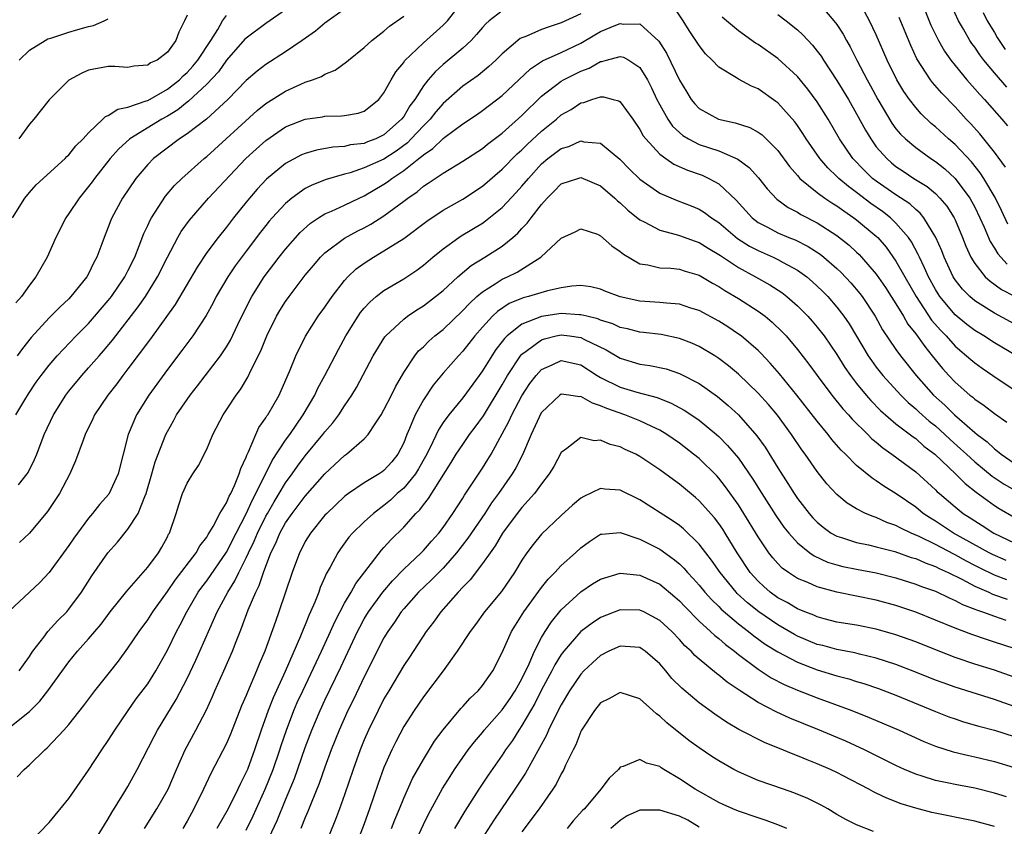
# Model space of a CAD drawing. Units: inches. Extents: x 2562000 to 2565000, y 1548000 to 1551000.
# Drawn here: x 2562570 to 2562670, y 1549189 to 1549271 of the extents above; entities that cross this region are included whole.
import ezdxf

# ---------------------------------------------------------------- set-up
doc = ezdxf.new("R2010")
doc.units = ezdxf.units.IN
doc.header["$MEASUREMENT"] = 0
doc.layers.add('LD25621548_2ft', color=95, linetype='Continuous')

msp = doc.modelspace()

# ---------------------------------------------------------------- linework, layer by layer
at = {"layer": 'LD25621548_2ft'}
for points, elevation in [([(2562569.88, 1549223.88), (2562570.76, 1549225), (2562570.85, 1549225.15), (2562571.52, 1549226.48), (2562571.73, 1549227), (2562572.5, 1549229), (2562573.42, 1549231), (2562574.68, 1549233), (2562575, 1549233.41), (2562576.31, 1549235), (2562577, 1549235.77), (2562578.06, 1549237), (2562578.5, 1549237.5), (2562579.41, 1549238.59), (2562582.04, 1549241.96), (2562582.77, 1549243), (2562584.01, 1549245), (2562585, 1549247), (2562586.07, 1549249), (2562586.41, 1549249.59), (2562587.23, 1549250.77), (2562589.19, 1549253), (2562592.97, 1549257), (2562594.03, 1549257.97), (2562595, 1549258.85), (2562597, 1549260.22), (2562599, 1549261), (2562600.75, 1549261.25), (2562601, 1549261.3), (2562602.67, 1549261.33), (2562603, 1549261.38), (2562604.39, 1549261.61), (2562605, 1549261.82), (2562606.47, 1549263), (2562607, 1549263.67), (2562607.72, 1549265), (2562608.2, 1549265.8), (2562609, 1549266.76), (2562609.09, 1549266.91), (2562611, 1549268.74), (2562613, 1549270.54), (2562613.45, 1549271), (2562615.05, 1549273)], 7186), ([(2562661.54, 1549273), (2562662.55, 1549270.55), (2562663.31, 1549269), (2562663.92, 1549267.92), (2562664.57, 1549267), (2562665, 1549266.45), (2562666.19, 1549265), (2562667, 1549264.1), (2562667.51, 1549263.51), (2562667.99, 1549263), (2562669.75, 1549261), (2562670.33, 1549260.33)], 7194), ([(2562597, 1549272.1), (2562595, 1549270.73), (2562593, 1549269.23), (2562592.88, 1549269.12), (2562591, 1549266.98), (2562590.18, 1549265.82), (2562589, 1549264.55), (2562587.16, 1549262.84), (2562587, 1549262.73), (2562586.05, 1549261.95), (2562585, 1549261.32), (2562584.42, 1549261), (2562581.19, 1549259), (2562580.03, 1549257.97), (2562579.18, 1549257), (2562577.6, 1549255), (2562577.36, 1549254.64), (2562577, 1549254.17), (2562576.03, 1549253), (2562575, 1549251.44), (2562574.68, 1549251), (2562573.68, 1549249), (2562572.8, 1549247), (2562571.65, 1549245), (2562571, 1549244.17), (2562570.17, 1549243), (2562569.62, 1549242.38)], 7192), ([(2562603, 1549272.18), (2562601, 1549270.74), (2562600.05, 1549269.95), (2562598.7, 1549269), (2562597, 1549267.83), (2562595, 1549266.55), (2562594.12, 1549265.88), (2562593, 1549264.93), (2562591.13, 1549263), (2562588.98, 1549261.02), (2562587, 1549259.51), (2562586.24, 1549259), (2562583.6, 1549257), (2562583, 1549256.4), (2562581.79, 1549255), (2562580.45, 1549253), (2562579.36, 1549251), (2562579.25, 1549250.75), (2562579, 1549250.05), (2562578.57, 1549249), (2562578.34, 1549248.34), (2562577.84, 1549247), (2562577.54, 1549246.46), (2562577, 1549245.31), (2562576.83, 1549245), (2562575.21, 1549243), (2562575, 1549242.78), (2562574.07, 1549241.93), (2562573, 1549240.83), (2562571.16, 1549238.84), (2562570.27, 1549237.73), (2562569.76, 1549237)], 7190), ([(2562619, 1549272), (2562617.69, 1549271), (2562617.33, 1549270.67), (2562617, 1549270.31), (2562616.41, 1549269.59), (2562615.86, 1549269), (2562615, 1549268.22), (2562613, 1549266.55), (2562612.18, 1549265.82), (2562611.49, 1549265), (2562611, 1549264.38), (2562610.13, 1549263), (2562609.64, 1549262.36), (2562609, 1549261.28), (2562608.79, 1549261), (2562607, 1549259.41), (2562606.16, 1549259), (2562605.31, 1549258.69), (2562605, 1549258.55), (2562603.61, 1549258.39), (2562603, 1549258.23), (2562601.82, 1549258.18), (2562600.14, 1549257.86), (2562599, 1549257.53), (2562598.63, 1549257.37), (2562597, 1549256.52), (2562595.07, 1549254.93), (2562594.11, 1549253.89), (2562593.34, 1549253), (2562593, 1549252.58), (2562591.73, 1549251), (2562591, 1549250.05), (2562590.15, 1549249), (2562589, 1549247.47), (2562588.01, 1549245.99), (2562585.8, 1549242.2), (2562583.28, 1549238.72), (2562581, 1549235.68), (2562580.46, 1549235), (2562579.85, 1549234.15), (2562578.95, 1549233), (2562577.61, 1549231), (2562577.42, 1549230.58), (2562576.65, 1549229), (2562576.43, 1549228.43), (2562575.68, 1549226.32), (2562575.08, 1549225), (2562574.03, 1549223), (2562572.83, 1549221.17), (2562571, 1549219), (2562569.97, 1549218.03)], 7184), ([(2562671.23, 1549237), (2562669, 1549238.31), (2562667.93, 1549239), (2562667, 1549239.56), (2562666.18, 1549240.18), (2562665, 1549241.15), (2562663.45, 1549243), (2562663.27, 1549243.27), (2562663, 1549243.72), (2562662.29, 1549245), (2562661.91, 1549245.91), (2562661.37, 1549247), (2562661.26, 1549247.26), (2562660.56, 1549248.56), (2562660.26, 1549249), (2562659, 1549250.46), (2562658.43, 1549251), (2562657.63, 1549251.63), (2562656.44, 1549252.44), (2562655, 1549253.55), (2562654.16, 1549254.16), (2562653.18, 1549255), (2562653, 1549255.18), (2562652.06, 1549256.06), (2562651.25, 1549257), (2562649.88, 1549259), (2562649.55, 1549259.55), (2562649, 1549260.36), (2562648.73, 1549260.73), (2562647, 1549262.65), (2562646.8, 1549262.8), (2562645, 1549264.07), (2562644.34, 1549264.34), (2562643, 1549265.07), (2562642.79, 1549265.21), (2562641, 1549266.3), (2562640.32, 1549267), (2562639.65, 1549267.65), (2562639, 1549268.48), (2562638.68, 1549269), (2562638, 1549270), (2562637.38, 1549271), (2562636.42, 1549272.42)], 7182), ([(2562670.26, 1549264.26), (2562669, 1549265.72), (2562667.92, 1549267), (2562667.52, 1549267.52), (2562667, 1549268.31), (2562666.7, 1549268.7), (2562666.51, 1549269), (2562665.85, 1549270.15), (2562665.34, 1549271), (2562664.61, 1549272.61)], 7196), ([(2562627, 1549271.7), (2562625, 1549270.78), (2562623.66, 1549270.34), (2562623, 1549270.09), (2562621.41, 1549269.41), (2562621, 1549269.27), (2562620.82, 1549269.18), (2562619, 1549267.62), (2562618.37, 1549267), (2562617.66, 1549266.34), (2562616.55, 1549265.45), (2562615, 1549264.34), (2562613, 1549262.58), (2562612.26, 1549261.74), (2562611.69, 1549261), (2562611, 1549260.33), (2562609.77, 1549259), (2562609.39, 1549258.61), (2562608.23, 1549257.77), (2562607, 1549256.96), (2562605, 1549256.05), (2562603.57, 1549255.57), (2562603, 1549255.42), (2562601.12, 1549254.88), (2562599.68, 1549254.32), (2562599, 1549253.96), (2562597.65, 1549253), (2562597, 1549252.45), (2562595.65, 1549251), (2562595.34, 1549250.66), (2562595, 1549250.23), (2562594.46, 1549249.54), (2562593, 1549247.61), (2562591.89, 1549246.11), (2562591.14, 1549245), (2562589.97, 1549243), (2562589.64, 1549242.36), (2562588.93, 1549241.07), (2562587.57, 1549239), (2562586.48, 1549237.52), (2562585, 1549235.59), (2562583.11, 1549233), (2562581.87, 1549231), (2562581.03, 1549229), (2562579.99, 1549225), (2562579.04, 1549222.96), (2562578.1, 1549221.9), (2562577.41, 1549221), (2562577, 1549220.51), (2562575.87, 1549219), (2562575.51, 1549218.49), (2562575, 1549217.73), (2562573, 1549214.99), (2562572.03, 1549213.97), (2562571, 1549212.99), (2562567.87, 1549210.13)], 7182), ([(2562569.27, 1549251), (2562570.53, 1549253), (2562571, 1549253.57), (2562571.67, 1549254.33), (2562574.61, 1549257), (2562574.8, 1549257.2), (2562575, 1549257.38), (2562575.71, 1549258.29), (2562576.44, 1549259), (2562577, 1549259.62), (2562578.46, 1549261), (2562578.73, 1549261.27), (2562579, 1549261.37), (2562579.97, 1549262.03), (2562581, 1549262.22), (2562582.85, 1549262.85), (2562583, 1549262.91), (2562585, 1549264.04), (2562586.22, 1549265), (2562586.6, 1549265.4), (2562587, 1549265.74), (2562587.6, 1549266.4), (2562588.1, 1549267), (2562589.41, 1549269), (2562590.12, 1549270.12), (2562590.61, 1549271), (2562591, 1549271.52)], 7194), ([(2562569.6, 1549231), (2562570.51, 1549232.51), (2562570.88, 1549233.12), (2562571.69, 1549234.31), (2562572.18, 1549235), (2562573, 1549236.05), (2562573.82, 1549237), (2562575.72, 1549239), (2562577, 1549240.28), (2562579, 1549242.61), (2562579.31, 1549243), (2562580.69, 1549245), (2562581, 1549245.6), (2562581.68, 1549247), (2562582.14, 1549248.14), (2562582.6, 1549249.4), (2562583, 1549250.2), (2562583.25, 1549250.75), (2562583.39, 1549251), (2562584.81, 1549253.19), (2562585.73, 1549254.27), (2562586.48, 1549255), (2562588.73, 1549257), (2562589, 1549257.22), (2562594.12, 1549261.88), (2562595, 1549262.58), (2562597, 1549263.84), (2562598.57, 1549264.57), (2562599, 1549264.75), (2562599.74, 1549265), (2562600.66, 1549265.34), (2562601, 1549265.57), (2562602.03, 1549265.97), (2562603.19, 1549266.81), (2562603.41, 1549267), (2562605, 1549268.27), (2562605.77, 1549269), (2562607, 1549269.94), (2562607.55, 1549270.45), (2562609, 1549271.46)], 7188), ([(2562587, 1549271.56), (2562586.75, 1549271), (2562586.15, 1549269.85), (2562585.85, 1549269), (2562585, 1549267.82), (2562583.95, 1549267), (2562583.29, 1549266.71), (2562583, 1549266.48), (2562581.6, 1549266.4), (2562581, 1549266.26), (2562579.66, 1549266.34), (2562579, 1549266.36), (2562577, 1549265.99), (2562576.32, 1549265.68), (2562575, 1549264.95), (2562573, 1549262.97), (2562571.44, 1549261), (2562571, 1549260.49), (2562569.91, 1549259)], 7196), ([(2562569.93, 1549267), (2562571, 1549268), (2562572.58, 1549269), (2562572.85, 1549269.15), (2562573.26, 1549269.26), (2562575, 1549269.85), (2562575.89, 1549270.11), (2562577, 1549270.41), (2562577.48, 1549270.52), (2562578.59, 1549271), (2562579, 1549271.19)], 7198), ([(2562671.81, 1549239.81), (2562669, 1549241.31), (2562667, 1549242.56), (2562666.49, 1549243), (2562665.75, 1549243.75), (2562665, 1549244.71), (2562664.81, 1549245), (2562663.9, 1549247), (2562663.65, 1549247.65), (2562663.06, 1549249), (2562661.83, 1549251), (2562661.46, 1549251.46), (2562661, 1549251.83), (2562660.4, 1549252.4), (2562659, 1549253.31), (2562657, 1549254.7), (2562656.61, 1549255), (2562655.8, 1549255.8), (2562654.63, 1549257), (2562653.26, 1549259), (2562652.1, 1549261), (2562651, 1549262.78), (2562650.05, 1549264.05), (2562649, 1549265.32), (2562647, 1549267.15), (2562645, 1549268.57), (2562644.73, 1549268.73), (2562643, 1549269.96), (2562641.8, 1549271), (2562641.36, 1549271.36)], 7184), ([(2562647, 1549271.62), (2562647.83, 1549271), (2562649, 1549270.06), (2562649.55, 1549269.55), (2562650.52, 1549268.52), (2562651, 1549267.92), (2562651.39, 1549267.39), (2562651.62, 1549267), (2562653, 1549264.93), (2562654.17, 1549263), (2562655, 1549261.55), (2562655.89, 1549259.89), (2562656.43, 1549259), (2562657, 1549258.21), (2562658.06, 1549257), (2562658.56, 1549256.56), (2562659, 1549256.21), (2562659.72, 1549255.72), (2562660.82, 1549255), (2562662.16, 1549254.16), (2562663, 1549253.46), (2562663.46, 1549253), (2562664.16, 1549252.16), (2562664.9, 1549251), (2562665, 1549250.79), (2562665.76, 1549249), (2562666.1, 1549248.1), (2562666.6, 1549247), (2562667, 1549246.34), (2562668.07, 1549245), (2562668.55, 1549244.55), (2562669.73, 1549243.73), (2562671.05, 1549243.05)], 7186), ([(2562651.9, 1549271.9), (2562652.7, 1549271), (2562653, 1549270.6), (2562653.63, 1549269.63), (2562653.97, 1549269), (2562654.35, 1549268.35), (2562655.01, 1549266.99), (2562656.06, 1549265), (2562656.4, 1549264.4), (2562657.16, 1549263), (2562658.59, 1549260.59), (2562659, 1549260.04), (2562659.47, 1549259.47), (2562659.96, 1549259), (2562661, 1549258.13), (2562662.55, 1549257), (2562663, 1549256.7), (2562663.95, 1549255.95), (2562665, 1549255), (2562666.5, 1549253), (2562666.68, 1549252.68), (2562667, 1549252.08), (2562667.53, 1549251), (2562667.96, 1549250.04), (2562668.58, 1549248.58), (2562669, 1549247.91), (2562669.34, 1549247.34), (2562670.3, 1549246.3)], 7188), ([(2562670.36, 1549250.36), (2562669.72, 1549251.72), (2562669.06, 1549253.06), (2562667.92, 1549255), (2562667.56, 1549255.56), (2562666.67, 1549256.67), (2562665, 1549258.42), (2562664.32, 1549259), (2562663, 1549260.23), (2562662.58, 1549260.58), (2562661.55, 1549261.55), (2562661, 1549262.18), (2562660.36, 1549263), (2562659.8, 1549263.8), (2562659.08, 1549265), (2562658.09, 1549267), (2562657, 1549269.56), (2562656.32, 1549271), (2562655.85, 1549271.85)], 7190), ([(2562670.12, 1549256.12), (2562669, 1549257.64), (2562667.51, 1549259.51), (2562666.56, 1549260.56), (2562666.14, 1549261), (2562665, 1549262.25), (2562663.64, 1549263.64), (2562662.72, 1549264.72), (2562662.51, 1549265), (2562661.13, 1549267.13), (2562660.49, 1549268.49), (2562659.32, 1549271.32)], 7192), ([(2562667.84, 1549271.84), (2562668.27, 1549271), (2562669, 1549269.81), (2562669.29, 1549269.29), (2562670.08, 1549268.08)], 7198), ([(2562569.94, 1549205), (2562570.37, 1549205.63), (2562571, 1549206.48), (2562571.19, 1549206.81), (2562571.33, 1549207), (2562572.44, 1549208.44), (2562572.85, 1549209), (2562573.88, 1549210.12), (2562574.78, 1549211), (2562575, 1549211.26), (2562576.27, 1549213), (2562577.33, 1549214.67), (2562578.95, 1549217), (2562579.93, 1549218.07), (2562581, 1549219.38), (2562582.03, 1549221), (2562582.7, 1549222.7), (2562582.84, 1549223), (2562583.43, 1549225), (2562583.77, 1549226.23), (2562584.84, 1549229), (2562585, 1549229.32), (2562585.61, 1549230.39), (2562585.94, 1549231), (2562587, 1549232.56), (2562587.31, 1549233), (2562588.06, 1549233.94), (2562590.4, 1549237), (2562591, 1549237.9), (2562591.42, 1549238.58), (2562592.16, 1549240.16), (2562593.36, 1549242.64), (2562593.56, 1549243), (2562594.83, 1549245), (2562596.35, 1549247), (2562597, 1549247.81), (2562598.49, 1549249.51), (2562599.54, 1549250.46), (2562600.35, 1549251), (2562601, 1549251.4), (2562601.68, 1549251.68), (2562603, 1549252.29), (2562604.47, 1549253), (2562605, 1549253.24), (2562607, 1549254.4), (2562607.36, 1549254.64), (2562607.81, 1549255), (2562609, 1549255.78), (2562610.53, 1549257), (2562610.8, 1549257.2), (2562611, 1549257.4), (2562611.97, 1549258.03), (2562613, 1549259.05), (2562613.19, 1549259.19), (2562615, 1549260.53), (2562616.48, 1549261.52), (2562617, 1549261.89), (2562619, 1549263.42), (2562620.71, 1549265), (2562621.88, 1549266.12), (2562623.09, 1549266.91), (2562625, 1549267.77), (2562627, 1549268.73), (2562628.42, 1549269.58), (2562629, 1549269.9), (2562630.56, 1549270.56), (2562631, 1549270.73), (2562631.34, 1549270.66), (2562633, 1549270.67), (2562634.92, 1549268.92), (2562635.69, 1549267.69), (2562637, 1549264.96), (2562637.74, 1549263.74), (2562638.21, 1549263), (2562638.56, 1549262.56), (2562639, 1549262.1), (2562640.97, 1549261), (2562642.65, 1549260.65), (2562644.15, 1549260.15), (2562645, 1549259.69), (2562645.4, 1549259.4), (2562645.82, 1549259), (2562647, 1549257.81), (2562648.19, 1549256.19), (2562649, 1549255.28), (2562649.12, 1549255.12), (2562649.25, 1549255), (2562651, 1549253.57), (2562651.78, 1549253), (2562652.5, 1549252.5), (2562653, 1549252.21), (2562653.69, 1549251.69), (2562654.73, 1549251), (2562655, 1549250.8), (2562657, 1549249.14), (2562657.14, 1549249), (2562658.01, 1549248.01), (2562659, 1549246.61), (2562659.9, 1549245), (2562661.05, 1549243), (2562662.62, 1549240.62), (2562663.55, 1549239.55), (2562664.09, 1549239), (2562665, 1549237.98), (2562666.17, 1549237), (2562666.6, 1549236.6), (2562667, 1549236.26), (2562667.74, 1549235.74), (2562668.84, 1549235), (2562671, 1549233.52)], 7180), ([(2562569, 1549199.29), (2562571, 1549200.9), (2562572.06, 1549201.94), (2562572.85, 1549203), (2562575, 1549205.94), (2562575.88, 1549207), (2562577, 1549208.26), (2562578.26, 1549209.74), (2562579.2, 1549211), (2562580.89, 1549213.11), (2562583, 1549215.52), (2562584.11, 1549217), (2562584.44, 1549217.56), (2562585, 1549218.6), (2562585.13, 1549218.87), (2562585.22, 1549219), (2562585.89, 1549221), (2562586.15, 1549221.85), (2562586.55, 1549223), (2562587, 1549224.05), (2562587.59, 1549225), (2562588.16, 1549225.84), (2562589, 1549227.52), (2562589.62, 1549229), (2562590.66, 1549231), (2562591, 1549231.5), (2562591.97, 1549233), (2562592.42, 1549233.58), (2562593.18, 1549234.82), (2562593.49, 1549235.49), (2562594.5, 1549237.5), (2562595.11, 1549239), (2562596.09, 1549241), (2562596.42, 1549241.58), (2562597, 1549242.5), (2562597.36, 1549243), (2562599, 1549245.16), (2562599.83, 1549246.17), (2562600.55, 1549247), (2562601, 1549247.44), (2562603, 1549248.93), (2562604.34, 1549249.66), (2562605, 1549249.99), (2562605.65, 1549250.35), (2562607, 1549251.21), (2562609, 1549252.67), (2562609.43, 1549253), (2562610.37, 1549253.63), (2562611, 1549254.19), (2562611.5, 1549254.5), (2562613, 1549255.54), (2562615, 1549256.75), (2562617, 1549258.04), (2562617.52, 1549258.48), (2562619, 1549259.6), (2562621, 1549261.39), (2562623, 1549263.33), (2562625, 1549264.86), (2562625.24, 1549265), (2562627, 1549265.87), (2562627.83, 1549266.17), (2562629, 1549266.85), (2562629.14, 1549266.86), (2562629.59, 1549267), (2562631, 1549267.38), (2562631.31, 1549267.31), (2562631.86, 1549267), (2562633, 1549266.24), (2562633.76, 1549265), (2562634.18, 1549264.18), (2562634.72, 1549263), (2562635, 1549262.47), (2562635.81, 1549261), (2562636.3, 1549260.3), (2562637, 1549259.65), (2562637.35, 1549259.35), (2562637.93, 1549259), (2562639, 1549258.45), (2562641, 1549257.78), (2562642.95, 1549256.95), (2562644.1, 1549256.1), (2562645.04, 1549255.04), (2562645.92, 1549253.92), (2562646.89, 1549252.89), (2562648.05, 1549252.05), (2562649, 1549251.57), (2562649.34, 1549251.34), (2562651, 1549250.5), (2562653, 1549249.2), (2562654.23, 1549248.23), (2562655, 1549247.51), (2562655.26, 1549247.26), (2562655.51, 1549247), (2562657, 1549245.28), (2562657.92, 1549243.92), (2562658.52, 1549243), (2562659, 1549242.25), (2562659.76, 1549241), (2562660.21, 1549240.21), (2562661, 1549239.23), (2562661.92, 1549237.92), (2562662.68, 1549237), (2562663.71, 1549235.71), (2562664.35, 1549235), (2562665, 1549234.31), (2562666.51, 1549233), (2562666.79, 1549232.79), (2562667, 1549232.59), (2562667.95, 1549231.95), (2562669, 1549231.13), (2562670.24, 1549230.24)], 7178), ([(2562569.73, 1549194.27), (2562570.44, 1549195), (2562571, 1549195.49), (2562572.55, 1549197), (2562572.8, 1549197.2), (2562574.49, 1549199), (2562575, 1549199.58), (2562576.51, 1549201.49), (2562577.64, 1549203), (2562579, 1549204.68), (2562580.02, 1549205.98), (2562581, 1549207.32), (2562582.12, 1549209), (2562583, 1549210.2), (2562583.51, 1549211), (2562585, 1549213.06), (2562585.79, 1549214.21), (2562587.93, 1549217), (2562588.31, 1549217.69), (2562589, 1549218.57), (2562589.15, 1549218.85), (2562589.65, 1549219.65), (2562590.34, 1549221), (2562591, 1549222.08), (2562591.27, 1549222.73), (2562591.43, 1549223), (2562591.82, 1549223.82), (2562592.29, 1549225), (2562592.45, 1549225.55), (2562593, 1549226.69), (2562593.08, 1549226.92), (2562593.25, 1549227.25), (2562593.98, 1549229), (2562594.29, 1549229.71), (2562595, 1549230.69), (2562595.11, 1549230.89), (2562595.2, 1549231), (2562596.34, 1549233), (2562596.55, 1549233.45), (2562597.39, 1549235.39), (2562598.03, 1549237), (2562599.02, 1549238.98), (2562600.33, 1549241), (2562601, 1549241.93), (2562601.42, 1549242.58), (2562601.72, 1549243), (2562603, 1549244.64), (2562603.33, 1549245), (2562604.19, 1549245.81), (2562605, 1549246.4), (2562605.93, 1549247), (2562607, 1549247.63), (2562609, 1549248.89), (2562611.36, 1549250.64), (2562613, 1549251.77), (2562615, 1549252.9), (2562617, 1549254.21), (2562619, 1549255.93), (2562620.52, 1549257.48), (2562621, 1549257.9), (2562621.55, 1549258.45), (2562623, 1549259.78), (2562624.51, 1549261), (2562625, 1549261.43), (2562626, 1549262), (2562627, 1549262.67), (2562627.29, 1549262.71), (2562628.11, 1549263), (2562629, 1549263.27), (2562629.28, 1549263.28), (2562630.27, 1549263), (2562630.85, 1549262.85), (2562631, 1549262.76), (2562632.27, 1549261), (2562633, 1549259.95), (2562633.33, 1549259.33), (2562633.59, 1549259), (2562635, 1549257.46), (2562635.63, 1549257), (2562636.44, 1549256.44), (2562637.83, 1549255.83), (2562639.31, 1549255.31), (2562639.99, 1549255), (2562641, 1549254.44), (2562642.77, 1549252.77), (2562644.38, 1549251), (2562645, 1549250.53), (2562645.96, 1549250.04), (2562647, 1549249.48), (2562648.12, 1549249), (2562648.75, 1549248.75), (2562650.08, 1549248.08), (2562651.29, 1549247.29), (2562651.66, 1549247), (2562653, 1549245.85), (2562653.44, 1549245.44), (2562654.41, 1549244.41), (2562655.32, 1549243.32), (2562655.55, 1549243), (2562656.87, 1549241), (2562657.64, 1549239.64), (2562659, 1549237.63), (2562659.46, 1549237), (2562661.05, 1549235), (2562662.82, 1549233), (2562663.97, 1549231.97), (2562664.94, 1549231), (2562665.45, 1549230.55), (2562667, 1549229.21), (2562667.26, 1549229), (2562668.25, 1549228.25), (2562669, 1549227.54), (2562669.31, 1549227.31), (2562669.67, 1549227), (2562671, 1549226.09)], 7176), ([(2562571, 1549187.55), (2562573, 1549189.62), (2562575, 1549192.05), (2562577, 1549194.92), (2562578.34, 1549197), (2562579, 1549197.96), (2562579.65, 1549199), (2562581.02, 1549201), (2562581.84, 1549202.16), (2562583, 1549203.71), (2562583.81, 1549205), (2562585, 1549207.11), (2562585.91, 1549209), (2562586.3, 1549209.7), (2562586.96, 1549211), (2562588.14, 1549213), (2562588.5, 1549213.5), (2562589, 1549214.16), (2562591, 1549217.06), (2562591.98, 1549219), (2562593, 1549220.94), (2562593.64, 1549222.36), (2562594, 1549223), (2562595.64, 1549226.36), (2562597, 1549228.42), (2562597.43, 1549229), (2562598.8, 1549231), (2562599.97, 1549233), (2562600.29, 1549233.71), (2562601, 1549235), (2562602.37, 1549237.63), (2562603.14, 1549239), (2562604.38, 1549241), (2562604.63, 1549241.37), (2562605, 1549241.82), (2562605.56, 1549242.44), (2562606.22, 1549243), (2562607, 1549243.61), (2562609, 1549244.81), (2562610.32, 1549245.68), (2562611, 1549246.18), (2562611.97, 1549247), (2562613, 1549247.84), (2562614.59, 1549249), (2562614.83, 1549249.17), (2562617, 1549250.46), (2562617.32, 1549250.68), (2562619, 1549252.04), (2562620.44, 1549253.56), (2562621, 1549254.2), (2562621.66, 1549255), (2562623, 1549256.46), (2562623.64, 1549257), (2562625, 1549258.02), (2562625.76, 1549258.24), (2562627, 1549258.79), (2562627.29, 1549258.71), (2562629, 1549258.56), (2562630.95, 1549256.95), (2562631.94, 1549255.94), (2562633, 1549254.92), (2562635, 1549253.51), (2562636.76, 1549252.76), (2562638.21, 1549252.21), (2562639, 1549251.88), (2562639.54, 1549251.54), (2562640.25, 1549251), (2562641, 1549250.51), (2562642.9, 1549248.9), (2562644.12, 1549248.12), (2562645, 1549247.66), (2562646.52, 1549247), (2562647, 1549246.77), (2562647.54, 1549246.46), (2562649, 1549245.67), (2562649.93, 1549245), (2562650.51, 1549244.51), (2562651, 1549244.07), (2562651.54, 1549243.54), (2562652.07, 1549243), (2562653, 1549241.92), (2562653.7, 1549241), (2562654.23, 1549240.23), (2562655, 1549238.98), (2562656.19, 1549237), (2562656.51, 1549236.51), (2562657, 1549235.85), (2562657.66, 1549235), (2562659.48, 1549233), (2562660.25, 1549232.25), (2562661, 1549231.62), (2562661.31, 1549231.31), (2562662.37, 1549230.37), (2562663, 1549229.87), (2562663.96, 1549229), (2562664.49, 1549228.49), (2562665.56, 1549227.56), (2562666.15, 1549227), (2562667, 1549226.22), (2562668.77, 1549224.77), (2562669.97, 1549223.97), (2562671, 1549223.38)], 7174), ([(2562577.1, 1549186.9), (2562578.61, 1549189.39), (2562579, 1549189.99), (2562579.37, 1549190.63), (2562580.59, 1549192.59), (2562581, 1549193.28), (2562581.93, 1549195), (2562583.65, 1549198.35), (2562584, 1549199), (2562585.9, 1549202.1), (2562587, 1549204.22), (2562587.9, 1549206.1), (2562588.31, 1549207), (2562589.3, 1549209.3), (2562590.06, 1549211), (2562591.14, 1549213), (2562591.86, 1549214.14), (2562592.25, 1549215), (2562593, 1549216.48), (2562593.23, 1549217), (2562593.81, 1549218.19), (2562594.14, 1549219), (2562595, 1549220.71), (2562595.16, 1549221), (2562595.84, 1549222.16), (2562596.35, 1549223), (2562597, 1549224.11), (2562597.66, 1549225), (2562598.21, 1549225.79), (2562599, 1549226.83), (2562600.79, 1549229), (2562601, 1549229.28), (2562601.8, 1549230.2), (2562602.42, 1549231), (2562603, 1549231.9), (2562603.75, 1549233), (2562604.22, 1549233.78), (2562605.9, 1549237), (2562607.09, 1549238.91), (2562607.17, 1549239), (2562609, 1549240.7), (2562609.4, 1549241), (2562610.35, 1549241.65), (2562611, 1549242.05), (2562612.23, 1549243), (2562613, 1549243.62), (2562614.51, 1549245), (2562615.85, 1549246.15), (2562617.24, 1549247), (2562619, 1549248.13), (2562620.08, 1549249), (2562620.58, 1549249.42), (2562621, 1549249.9), (2562621.54, 1549250.46), (2562621.93, 1549251), (2562623, 1549252.35), (2562623.58, 1549253), (2562624.29, 1549253.71), (2562625, 1549254.44), (2562626.7, 1549255), (2562627, 1549255.08), (2562629, 1549254.23), (2562630.46, 1549253), (2562630.73, 1549252.73), (2562631, 1549252.52), (2562631.78, 1549251.78), (2562633, 1549250.78), (2562633.41, 1549250.59), (2562635, 1549249.74), (2562636.69, 1549249.31), (2562637, 1549249.21), (2562638.61, 1549248.61), (2562639, 1549248.49), (2562639.91, 1549247.91), (2562641, 1549247.28), (2562641.16, 1549247.16), (2562643, 1549245.94), (2562644.74, 1549245), (2562646.19, 1549244.19), (2562647.4, 1549243.4), (2562647.9, 1549243), (2562649, 1549242.05), (2562650.04, 1549241), (2562650.49, 1549240.49), (2562651, 1549239.89), (2562651.69, 1549239), (2562653, 1549237.11), (2562653.81, 1549235.81), (2562654.37, 1549235), (2562655, 1549234.18), (2562655.96, 1549233), (2562656.45, 1549232.45), (2562657.44, 1549231.44), (2562659, 1549230.1), (2562660.75, 1549228.75), (2562661, 1549228.58), (2562661.83, 1549227.83), (2562662.93, 1549227), (2562665.06, 1549225), (2562666.02, 1549224.02), (2562667.14, 1549223.14), (2562669, 1549221.79), (2562669.48, 1549221.48), (2562671, 1549220.62)], 7172), ([(2562582.68, 1549189), (2562583.92, 1549191), (2562585.07, 1549193), (2562585.91, 1549195), (2562586.8, 1549197), (2562587.9, 1549199), (2562588.96, 1549201.04), (2562589.58, 1549202.42), (2562589.83, 1549203), (2562590.75, 1549205), (2562591.63, 1549207), (2562591.98, 1549207.98), (2562592.38, 1549209), (2562592.57, 1549209.43), (2562593.21, 1549211.21), (2562593.98, 1549213), (2562594.33, 1549213.67), (2562594.75, 1549215), (2562595.52, 1549217), (2562596.02, 1549217.98), (2562596.43, 1549219), (2562597, 1549220.02), (2562597.68, 1549221), (2562599, 1549222.74), (2562601, 1549225), (2562603, 1549226.87), (2562603.19, 1549227), (2562605, 1549228.56), (2562605.4, 1549229), (2562606.1, 1549230.1), (2562606.72, 1549231), (2562607, 1549231.49), (2562607.76, 1549233), (2562608.16, 1549233.84), (2562609, 1549235.3), (2562610.13, 1549237), (2562610.52, 1549237.48), (2562611, 1549237.9), (2562611.54, 1549238.46), (2562612.17, 1549239), (2562613, 1549239.66), (2562615, 1549241.57), (2562615.69, 1549242.31), (2562616.44, 1549243), (2562617, 1549243.48), (2562618.29, 1549244.29), (2562619, 1549244.77), (2562619.53, 1549245), (2562620.52, 1549245.48), (2562622.94, 1549247), (2562625, 1549248.93), (2562626.42, 1549249.58), (2562627, 1549249.89), (2562628.68, 1549249.32), (2562629, 1549249.18), (2562630.15, 1549248.15), (2562631, 1549247.59), (2562631.32, 1549247.32), (2562633, 1549246.33), (2562633.78, 1549246.22), (2562635, 1549245.92), (2562636.12, 1549245.88), (2562637, 1549245.78), (2562637.58, 1549245.58), (2562639, 1549245.17), (2562640.36, 1549244.36), (2562641, 1549244.02), (2562641.61, 1549243.61), (2562643, 1549242.8), (2562645, 1549241.51), (2562645.7, 1549241), (2562646.41, 1549240.41), (2562647.43, 1549239.43), (2562647.83, 1549239), (2562649, 1549237.62), (2562650.15, 1549236.15), (2562650.98, 1549235), (2562652.48, 1549233), (2562653.61, 1549231.61), (2562654.18, 1549231), (2562654.56, 1549230.56), (2562656.14, 1549229), (2562656.56, 1549228.56), (2562657, 1549228.21), (2562657.65, 1549227.65), (2562658.58, 1549227), (2562661, 1549225.2), (2562663, 1549223.39), (2562663.19, 1549223.19), (2562663.41, 1549223), (2562665, 1549221.65), (2562665.81, 1549221), (2562666.54, 1549220.54), (2562667, 1549220.23), (2562667.76, 1549219.76), (2562668.95, 1549219), (2562671, 1549218)], 7170), ([(2562670.2, 1549216.2), (2562668.81, 1549216.81), (2562668.45, 1549217), (2562664.83, 1549219), (2562663, 1549220.22), (2562662.5, 1549220.5), (2562661.75, 1549221), (2562661, 1549221.61), (2562659.02, 1549222.98), (2562657.76, 1549223.76), (2562657, 1549224.31), (2562656.57, 1549224.57), (2562655, 1549225.86), (2562653.87, 1549227), (2562653.42, 1549227.42), (2562652.5, 1549228.5), (2562652.11, 1549229), (2562651, 1549230.34), (2562648.93, 1549233), (2562647.17, 1549235.17), (2562646.23, 1549236.23), (2562645.26, 1549237.26), (2562645, 1549237.52), (2562643.27, 1549239), (2562643, 1549239.2), (2562641.92, 1549239.92), (2562641, 1549240.49), (2562639, 1549241.57), (2562638.17, 1549241.83), (2562637, 1549242.23), (2562635.68, 1549242.32), (2562635, 1549242.41), (2562633, 1549242.52), (2562631, 1549242.96), (2562629.53, 1549243.53), (2562629, 1549243.76), (2562627.99, 1549243.99), (2562627, 1549244.11), (2562626.06, 1549244.06), (2562625, 1549243.89), (2562623.59, 1549243.59), (2562621.66, 1549243), (2562621.13, 1549242.87), (2562619.72, 1549242.28), (2562618.52, 1549241.48), (2562618.02, 1549241), (2562617, 1549239.89), (2562616.21, 1549239), (2562615, 1549237.47), (2562614.55, 1549237), (2562613, 1549235.22), (2562611.99, 1549234.01), (2562611, 1549232.52), (2562610.16, 1549231), (2562609.6, 1549229.6), (2562609.33, 1549229), (2562609, 1549228.16), (2562608.41, 1549227), (2562607.78, 1549226.22), (2562607, 1549225.35), (2562606.8, 1549225.2), (2562606.51, 1549225), (2562605, 1549224.08), (2562603.39, 1549223), (2562603.16, 1549222.84), (2562603, 1549222.71), (2562601.18, 1549221), (2562601, 1549220.81), (2562599.53, 1549219), (2562599, 1549218.14), (2562598.62, 1549217.38), (2562598.42, 1549217), (2562597.67, 1549215), (2562596.33, 1549211), (2562595.97, 1549210.03), (2562594.9, 1549207), (2562594.32, 1549205.68), (2562594.06, 1549205), (2562593.14, 1549202.86), (2562593, 1549202.5), (2562592.54, 1549201.46), (2562591.42, 1549198.58), (2562591, 1549197.63), (2562589.41, 1549194.59), (2562588.68, 1549193), (2562587.69, 1549191), (2562587, 1549189.76), (2562586.56, 1549189)], 7168), ([(2562670.24, 1549214.24), (2562669, 1549214.74), (2562667.47, 1549215.47), (2562667, 1549215.71), (2562666.15, 1549216.15), (2562665, 1549216.79), (2562664.86, 1549216.86), (2562663, 1549217.84), (2562661.34, 1549218.66), (2562660.54, 1549219), (2562659.49, 1549219.49), (2562659, 1549219.77), (2562658.08, 1549220.08), (2562657, 1549220.59), (2562656.68, 1549220.68), (2562655.9, 1549221), (2562655, 1549221.45), (2562654.03, 1549222.03), (2562653, 1549222.9), (2562651.99, 1549223.99), (2562651, 1549225.24), (2562649.76, 1549227), (2562649.43, 1549227.43), (2562648.38, 1549229), (2562646.96, 1549230.96), (2562646.04, 1549232.04), (2562645, 1549233.2), (2562643, 1549235.13), (2562641.98, 1549235.98), (2562641, 1549236.73), (2562640.59, 1549237), (2562639, 1549237.94), (2562638.27, 1549238.27), (2562637, 1549238.76), (2562635.14, 1549239.14), (2562633.36, 1549239.36), (2562633, 1549239.38), (2562631.72, 1549239.72), (2562631, 1549239.86), (2562630.23, 1549240.23), (2562629, 1549240.61), (2562628.73, 1549240.73), (2562627.59, 1549241), (2562627, 1549241.16), (2562626.84, 1549241.16), (2562625, 1549241.27), (2562623, 1549240.97), (2562621, 1549240.19), (2562619.5, 1549239), (2562619.24, 1549238.76), (2562619, 1549238.43), (2562618.37, 1549237.63), (2562617.94, 1549237), (2562617, 1549235.46), (2562616.67, 1549235), (2562615, 1549232.71), (2562613.58, 1549231), (2562613, 1549230.21), (2562612.52, 1549229.48), (2562611.69, 1549227.69), (2562611.22, 1549226.78), (2562610.5, 1549225.5), (2562610.19, 1549225), (2562609, 1549223.57), (2562608.35, 1549223), (2562607.65, 1549222.35), (2562607, 1549221.8), (2562605.92, 1549221), (2562605, 1549220.15), (2562603.8, 1549219), (2562603.43, 1549218.57), (2562602.59, 1549217.41), (2562602.31, 1549217), (2562601.54, 1549215.54), (2562601.14, 1549214.86), (2562601, 1549214.52), (2562600.53, 1549213.47), (2562600.37, 1549213), (2562599.98, 1549211.98), (2562599.55, 1549211), (2562599.37, 1549210.63), (2562599, 1549209.68), (2562598.79, 1549209.21), (2562598.53, 1549208.53), (2562596.95, 1549204.95), (2562595.73, 1549202.27), (2562595.23, 1549201), (2562594.52, 1549199), (2562593.85, 1549197), (2562593.12, 1549195), (2562593, 1549194.72), (2562592.42, 1549193.58), (2562592.16, 1549193), (2562591.16, 1549191), (2562590.02, 1549189)], 7166), ([(2562593, 1549188.86), (2562593.71, 1549190.29), (2562594.94, 1549193), (2562595.74, 1549195), (2562596.43, 1549197), (2562596.56, 1549197.44), (2562597.09, 1549199), (2562597.85, 1549201), (2562598.19, 1549201.81), (2562598.74, 1549203), (2562600.65, 1549207), (2562601.56, 1549209), (2562602, 1549210), (2562603, 1549211.88), (2562603.67, 1549213), (2562604.13, 1549213.87), (2562605.07, 1549215.07), (2562606.74, 1549217.26), (2562607, 1549217.53), (2562607.7, 1549218.3), (2562609, 1549219.6), (2562610.24, 1549221), (2562610.63, 1549221.37), (2562611, 1549221.87), (2562611.51, 1549222.49), (2562613.83, 1549226.17), (2562614.34, 1549227), (2562615, 1549228), (2562615.7, 1549229), (2562616.26, 1549229.74), (2562617.09, 1549230.91), (2562619, 1549234.04), (2562619.55, 1549235), (2562620.93, 1549237.07), (2562621, 1549237.14), (2562621.45, 1549237.45), (2562623, 1549238.62), (2562623.29, 1549238.71), (2562624.49, 1549239), (2562625, 1549239.1), (2562625.85, 1549239), (2562627, 1549238.83), (2562627.37, 1549238.63), (2562629.58, 1549237.58), (2562631, 1549236.74), (2562633, 1549236.15), (2562634.01, 1549236.01), (2562635.65, 1549235.65), (2562637, 1549235.2), (2562637.14, 1549235.14), (2562639, 1549234.18), (2562640.87, 1549232.87), (2562641.96, 1549231.96), (2562643, 1549231), (2562644.88, 1549228.88), (2562645.71, 1549227.71), (2562647, 1549225.63), (2562648.03, 1549224.03), (2562648.67, 1549223), (2562649, 1549222.52), (2562650.17, 1549221), (2562650.56, 1549220.56), (2562651, 1549220.1), (2562651.6, 1549219.6), (2562652.43, 1549219), (2562653, 1549218.68), (2562653.45, 1549218.55), (2562655, 1549218.05), (2562656.2, 1549217.8), (2562657, 1549217.61), (2562658.88, 1549217.12), (2562660.53, 1549216.53), (2562661, 1549216.4), (2562661.96, 1549215.96), (2562663, 1549215.6), (2562663.39, 1549215.39), (2562664.3, 1549215), (2562665.68, 1549214.32), (2562667, 1549213.6), (2562668.42, 1549213), (2562668.81, 1549212.81), (2562670.3, 1549212.3)], 7164), ([(2562594.84, 1549187), (2562596.16, 1549189.84), (2562597, 1549191.93), (2562597.9, 1549194.1), (2562599, 1549197.22), (2562599.67, 1549199), (2562600.51, 1549201), (2562601, 1549202.04), (2562602.62, 1549205.38), (2562604.31, 1549209), (2562604.54, 1549209.46), (2562605, 1549210.3), (2562605.42, 1549211), (2562606.88, 1549213), (2562607.85, 1549214.15), (2562609, 1549215.33), (2562610.78, 1549217), (2562611, 1549217.22), (2562611.82, 1549218.18), (2562612.57, 1549219), (2562613, 1549219.56), (2562613.99, 1549221), (2562615, 1549222.55), (2562615.17, 1549222.83), (2562615.86, 1549223.86), (2562617, 1549225.6), (2562617.54, 1549226.46), (2562617.87, 1549227), (2562619.68, 1549230.32), (2562619.98, 1549231), (2562621, 1549232.94), (2562621.82, 1549234.18), (2562622.44, 1549235), (2562623, 1549235.61), (2562624.07, 1549236.07), (2562625, 1549236.51), (2562627, 1549236.06), (2562628.66, 1549235), (2562629, 1549234.8), (2562631, 1549233.81), (2562632.69, 1549233.31), (2562634.75, 1549232.75), (2562636.18, 1549232.18), (2562637.47, 1549231.47), (2562638.68, 1549230.68), (2562639, 1549230.45), (2562640.78, 1549229), (2562641, 1549228.81), (2562641.9, 1549227.9), (2562643, 1549226.6), (2562644.47, 1549224.47), (2562645.38, 1549223), (2562646.78, 1549220.78), (2562647.61, 1549219.61), (2562648.11, 1549219), (2562649, 1549218.01), (2562650.24, 1549217), (2562650.68, 1549216.68), (2562652.05, 1549216.05), (2562653, 1549215.76), (2562653.61, 1549215.61), (2562655, 1549215.34), (2562657, 1549214.96), (2562659, 1549214.46), (2562661, 1549213.82), (2562661.58, 1549213.58), (2562663, 1549213.09), (2562664.41, 1549212.41), (2562665, 1549212.17), (2562665.75, 1549211.75), (2562667, 1549211.27), (2562667.19, 1549211.19), (2562667.78, 1549211), (2562669, 1549210.55), (2562670.17, 1549210.17)], 7162), ([(2562671, 1549207.29), (2562669, 1549207.94), (2562668.19, 1549208.19), (2562666.69, 1549208.69), (2562665, 1549209.33), (2562663, 1549210.16), (2562661, 1549210.96), (2562659, 1549211.64), (2562657, 1549212.19), (2562653, 1549213), (2562651, 1549213.53), (2562650.03, 1549213.97), (2562649, 1549214.4), (2562648.07, 1549215), (2562647.45, 1549215.45), (2562647, 1549215.9), (2562646.48, 1549216.48), (2562646.08, 1549217), (2562645, 1549218.61), (2562643.55, 1549221), (2562643, 1549221.86), (2562641.69, 1549223.69), (2562641, 1549224.56), (2562640.79, 1549224.79), (2562639, 1549226.55), (2562638.45, 1549227), (2562637, 1549228.11), (2562635.72, 1549229), (2562635, 1549229.43), (2562634.2, 1549229.8), (2562633, 1549230.4), (2562631.47, 1549231), (2562629.63, 1549231.63), (2562629, 1549231.92), (2562628.17, 1549232.17), (2562627, 1549232.86), (2562626.85, 1549232.84), (2562625.77, 1549233), (2562625, 1549233.09), (2562624.86, 1549233), (2562623, 1549231.23), (2562622.87, 1549231), (2562622.75, 1549230.75), (2562621.96, 1549229), (2562621.07, 1549226.93), (2562620.39, 1549225.61), (2562620.03, 1549225), (2562618.62, 1549223), (2562617.93, 1549222.07), (2562617.24, 1549221), (2562615.53, 1549218.47), (2562614.37, 1549217), (2562613, 1549215.42), (2562611.8, 1549214.2), (2562610.52, 1549213), (2562609, 1549211.32), (2562608.73, 1549211), (2562608.05, 1549209.95), (2562607.38, 1549209), (2562607, 1549208.35), (2562605, 1549204.4), (2562603.89, 1549202.11), (2562603.33, 1549201), (2562602.43, 1549199), (2562601.64, 1549197), (2562601, 1549195.25), (2562600.42, 1549193.58), (2562599.6, 1549191.6), (2562599.27, 1549190.73), (2562599, 1549190.12), (2562598.56, 1549189)], 7160), ([(2562671, 1549204.37), (2562669, 1549205.07), (2562667, 1549205.69), (2562665, 1549206.36), (2562663.1, 1549207.1), (2562661, 1549207.95), (2562659, 1549208.68), (2562657, 1549209.25), (2562655, 1549209.64), (2562653, 1549209.97), (2562651.71, 1549210.29), (2562651, 1549210.48), (2562650.65, 1549210.65), (2562649.73, 1549211), (2562649, 1549211.3), (2562647.94, 1549211.94), (2562647, 1549212.44), (2562646.23, 1549213), (2562645.58, 1549213.58), (2562645, 1549214.11), (2562644.2, 1549215), (2562642.87, 1549217), (2562641.65, 1549219), (2562641.4, 1549219.4), (2562641, 1549219.96), (2562640.55, 1549220.55), (2562639, 1549222.28), (2562638.62, 1549222.62), (2562637, 1549223.97), (2562636.4, 1549224.4), (2562635, 1549225.43), (2562633, 1549226.78), (2562632.56, 1549227), (2562631.49, 1549227.49), (2562631, 1549227.74), (2562629.98, 1549227.98), (2562629, 1549228.42), (2562628.36, 1549228.36), (2562627, 1549228.68), (2562625.58, 1549227.58), (2562625, 1549227.17), (2562624.25, 1549225.75), (2562623.79, 1549225), (2562623, 1549224), (2562622.29, 1549223), (2562621, 1549221.6), (2562620.53, 1549221), (2562619.05, 1549219), (2562618.3, 1549217.7), (2562617.77, 1549217), (2562617, 1549215.92), (2562615.74, 1549214.26), (2562615, 1549213.51), (2562614.53, 1549213), (2562612.77, 1549211), (2562612.03, 1549209.97), (2562611.29, 1549209), (2562609.59, 1549206.41), (2562609, 1549205.56), (2562607.48, 1549203), (2562607, 1549202.17), (2562606.4, 1549201), (2562605.43, 1549199), (2562605, 1549198.01), (2562604.59, 1549197), (2562603.87, 1549195), (2562603, 1549192.44), (2562602.47, 1549191), (2562602.06, 1549189.94), (2562600.07, 1549185)], 7158), ([(2562671, 1549201.4), (2562669, 1549202.09), (2562665, 1549203.35), (2562663.78, 1549203.78), (2562663, 1549204.08), (2562660.92, 1549204.92), (2562659, 1549205.65), (2562657, 1549206.31), (2562655.3, 1549206.7), (2562654.83, 1549206.83), (2562653, 1549207.17), (2562651.57, 1549207.57), (2562651, 1549207.7), (2562649, 1549208.53), (2562648.69, 1549208.69), (2562647, 1549209.68), (2562645.07, 1549211), (2562643.92, 1549211.92), (2562642.88, 1549212.88), (2562642.77, 1549213), (2562641.14, 1549215), (2562640.26, 1549216.26), (2562639.67, 1549217), (2562639, 1549217.87), (2562637.41, 1549219.41), (2562637, 1549219.75), (2562636.27, 1549220.27), (2562633, 1549222.36), (2562631, 1549223.34), (2562629.44, 1549223.44), (2562629, 1549223.51), (2562627.28, 1549222.72), (2562627, 1549222.55), (2562626.16, 1549221.84), (2562625, 1549220.78), (2562623, 1549218.89), (2562622.15, 1549217.85), (2562621.52, 1549217), (2562621, 1549216.23), (2562620.25, 1549215), (2562618.92, 1549213.08), (2562617.21, 1549211), (2562616.28, 1549209.72), (2562615.74, 1549209), (2562614.44, 1549207), (2562613, 1549205), (2562611, 1549202.39), (2562610.05, 1549201), (2562609, 1549199.37), (2562608.19, 1549197.81), (2562607.8, 1549197), (2562607, 1549195.19), (2562606.42, 1549193.58), (2562605.54, 1549191), (2562605, 1549189.5), (2562603.26, 1549185)], 7156), ([(2562607.77, 1549189), (2562608.1, 1549189.9), (2562608.57, 1549191), (2562609, 1549192.08), (2562609.91, 1549194.09), (2562611, 1549196.03), (2562612.13, 1549197.87), (2562613, 1549199.03), (2562614.82, 1549201.18), (2562615, 1549201.38), (2562615.75, 1549202.25), (2562616.57, 1549203), (2562617, 1549203.51), (2562618.05, 1549205), (2562619, 1549206.86), (2562619.95, 1549209), (2562620.35, 1549209.65), (2562621.21, 1549211), (2562623, 1549213.48), (2562623.67, 1549214.33), (2562624.35, 1549215), (2562625, 1549215.7), (2562626.46, 1549217), (2562627, 1549217.5), (2562627.87, 1549218.13), (2562629, 1549218.87), (2562629.11, 1549218.89), (2562631, 1549219.04), (2562633, 1549218.38), (2562635, 1549217.36), (2562636.38, 1549216.38), (2562637, 1549215.87), (2562637.44, 1549215.44), (2562637.82, 1549215), (2562638.4, 1549214.4), (2562639, 1549213.72), (2562639.6, 1549213), (2562640.26, 1549212.26), (2562641, 1549211.54), (2562641.26, 1549211.26), (2562643, 1549209.78), (2562644.02, 1549209), (2562644.56, 1549208.56), (2562645.72, 1549207.72), (2562647, 1549206.93), (2562649, 1549205.88), (2562651, 1549205.13), (2562653, 1549204.52), (2562654.2, 1549204.2), (2562655, 1549203.94), (2562655.73, 1549203.73), (2562657.21, 1549203.21), (2562659, 1549202.53), (2562663, 1549200.88), (2562664.35, 1549200.35), (2562665, 1549200.13), (2562665.85, 1549199.85), (2562667.41, 1549199.41), (2562669, 1549198.99), (2562671, 1549198.35)], 7154), ([(2562609.88, 1549187), (2562611, 1549189.42), (2562611.53, 1549190.47), (2562612.94, 1549193.06), (2562613.71, 1549194.29), (2562614.17, 1549195), (2562615, 1549196.22), (2562615.55, 1549197), (2562616.18, 1549197.82), (2562617, 1549198.77), (2562617.18, 1549199), (2562619, 1549201.04), (2562619.8, 1549202.2), (2562620.33, 1549203), (2562621, 1549204.2), (2562621.74, 1549205.74), (2562622.27, 1549207), (2562623, 1549208.4), (2562623.36, 1549209), (2562624, 1549210), (2562625, 1549211.19), (2562627, 1549213.03), (2562628.17, 1549213.83), (2562629, 1549214.33), (2562631, 1549214.93), (2562633, 1549214.74), (2562635, 1549213.81), (2562636.54, 1549212.54), (2562637, 1549212.13), (2562637.54, 1549211.54), (2562639, 1549210.07), (2562640.17, 1549209), (2562640.59, 1549208.59), (2562641, 1549208.28), (2562641.68, 1549207.68), (2562642.6, 1549207), (2562643, 1549206.68), (2562645, 1549205.17), (2562646.32, 1549204.32), (2562647.63, 1549203.63), (2562649, 1549203.06), (2562651, 1549202.28), (2562654.53, 1549201), (2562656.29, 1549200.29), (2562659.32, 1549199), (2562661.84, 1549197.84), (2562663, 1549197.37), (2562664.8, 1549196.8), (2562666.41, 1549196.41), (2562667, 1549196.3), (2562669, 1549195.82), (2562671, 1549195.22)], 7152), ([(2562670.23, 1549192.23), (2562669, 1549192.61), (2562667, 1549193.1), (2562665, 1549193.48), (2562664.37, 1549193.63), (2562663, 1549193.9), (2562661.67, 1549194.33), (2562661, 1549194.52), (2562659.86, 1549195), (2562659, 1549195.39), (2562655.8, 1549197), (2562653.89, 1549197.89), (2562651.23, 1549199), (2562649.63, 1549199.63), (2562648.21, 1549200.21), (2562646.84, 1549200.84), (2562645, 1549201.81), (2562643.06, 1549203.06), (2562641.86, 1549203.86), (2562641, 1549204.59), (2562640.76, 1549204.76), (2562639, 1549206.21), (2562638.58, 1549206.58), (2562638.19, 1549207), (2562637.56, 1549207.56), (2562637, 1549208.18), (2562636.22, 1549209), (2562635, 1549210.14), (2562633.38, 1549211), (2562633, 1549211.18), (2562631, 1549211.21), (2562629, 1549210.42), (2562628.14, 1549209.86), (2562627, 1549209), (2562625.25, 1549207), (2562625, 1549206.66), (2562624.36, 1549205.64), (2562624.04, 1549205), (2562623, 1549203.09), (2562622.31, 1549201.69), (2562621, 1549199.46), (2562620.68, 1549199), (2562620.04, 1549197.96), (2562619.34, 1549197), (2562619, 1549196.47), (2562617.57, 1549194.43), (2562616.62, 1549193), (2562615.21, 1549190.78), (2562614.17, 1549189)], 7150), ([(2562669, 1549189.2), (2562667, 1549189.74), (2562662.65, 1549190.65), (2562661, 1549191.07), (2562659.53, 1549191.53), (2562658.08, 1549192.08), (2562657, 1549192.61), (2562656.73, 1549192.73), (2562656.25, 1549193), (2562653.65, 1549194.35), (2562653, 1549194.69), (2562652.34, 1549195), (2562651, 1549195.58), (2562649.98, 1549195.98), (2562649, 1549196.39), (2562648.55, 1549196.55), (2562647, 1549197.2), (2562645.7, 1549197.7), (2562643.05, 1549199.05), (2562641.79, 1549199.79), (2562640.6, 1549200.6), (2562639, 1549201.77), (2562637.25, 1549203.25), (2562636.25, 1549204.25), (2562635.64, 1549205), (2562635, 1549205.74), (2562633.54, 1549207), (2562633.23, 1549207.23), (2562633, 1549207.38), (2562631.5, 1549207.5), (2562631, 1549207.51), (2562629.85, 1549207), (2562629, 1549206.58), (2562628.16, 1549205.84), (2562627.29, 1549205), (2562627, 1549204.69), (2562625.85, 1549203), (2562625, 1549201.58), (2562624.39, 1549200.39), (2562623.72, 1549199), (2562623.51, 1549198.49), (2562621.38, 1549194.62), (2562620.3, 1549193), (2562618.14, 1549189.86), (2562616.34, 1549187)], 7148), ([(2562656.72, 1549188.72), (2562655, 1549189.39), (2562653.92, 1549189.92), (2562653, 1549190.45), (2562652.09, 1549191), (2562651.39, 1549191.39), (2562650.06, 1549192.06), (2562648.64, 1549192.64), (2562647.56, 1549193), (2562645, 1549193.9), (2562643, 1549194.75), (2562642.53, 1549195), (2562641, 1549195.87), (2562640.31, 1549196.31), (2562639, 1549197.21), (2562637.96, 1549197.96), (2562635.73, 1549199.73), (2562635, 1549200.43), (2562634.66, 1549200.66), (2562634.31, 1549201), (2562633, 1549202.18), (2562631, 1549202.83), (2562629.82, 1549202.18), (2562629, 1549201.77), (2562628.37, 1549201), (2562627.07, 1549199), (2562627, 1549198.86), (2562626.49, 1549197.51), (2562626.21, 1549197), (2562625.43, 1549195.43), (2562625.25, 1549195), (2562625, 1549194.57), (2562624.49, 1549193.51), (2562624.15, 1549193), (2562622.76, 1549191), (2562621, 1549188.68)], 7146), ([(2562647.92, 1549189), (2562647, 1549189.4), (2562645.82, 1549189.82), (2562645, 1549190.09), (2562643, 1549190.77), (2562642.44, 1549191), (2562641.44, 1549191.44), (2562641, 1549191.66), (2562638.59, 1549193), (2562637, 1549194.05), (2562635.42, 1549195), (2562635.16, 1549195.16), (2562635, 1549195.29), (2562633.65, 1549195.65), (2562633, 1549196), (2562631.3, 1549195.3), (2562631, 1549195.25), (2562630.8, 1549195), (2562629.87, 1549194.13), (2562629.02, 1549193), (2562627.36, 1549191), (2562627.17, 1549190.83), (2562626.22, 1549189.78), (2562625.6, 1549189)], 7144), ([(2562639, 1549189.16), (2562637.86, 1549189.86), (2562637, 1549190.26), (2562635, 1549190.89), (2562633.12, 1549190.88), (2562633, 1549190.86), (2562631.69, 1549190.31), (2562631, 1549189.84), (2562630.05, 1549189)], 7142)]:
    msp.add_lwpolyline(points, dxfattribs=dict(at, elevation=elevation))

doc.saveas('drawing.dxf')
